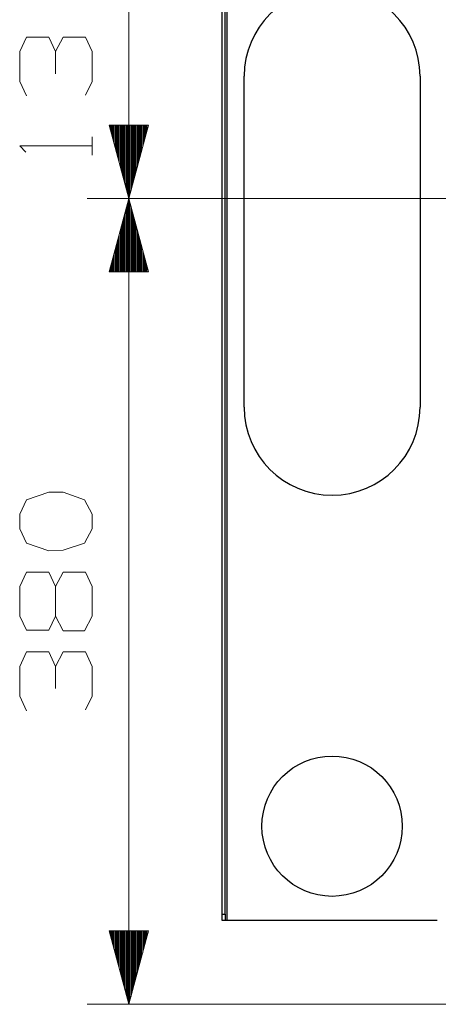
# Model space of a CAD drawing. Units: millimetres. Extents: x 256 to 2273, y 29 to 2055.
# Drawn here: x 1131 to 1331, y 98 to 568 of the extents above; entities that cross this region are included whole.
import ezdxf

# ---------------------------------------------------------------- set-up
doc = ezdxf.new("R2010")
doc.units = ezdxf.units.MM
doc.linetypes.add('CUSTOM', pattern=[0])
doc.layers.add('HEWI', color=7, linetype='CONTINUOUS')
doc.layers.add('PDF_GEOMETRY', color=7, linetype='CONTINUOUS')

msp = doc.modelspace()

# ---------------------------------------------------------------- linework, layer by layer
at = {"layer": 'HEWI'}
for p, q in [((1229.88, 608.04), (1229.88, 138.04)), ((1227.58, 141.04), (1227.58, 605.04)), ((1229.08, 141.04), (1229.08, 605.04)), ((1238.08, 383.04), (1238.08, 541.04)), ((1322.08, 541.04), (1322.08, 383.04)), ((1227.58, 141.04), (1229.08, 141.04)), ((1227.58, 138.04), (1227.58, 141.04)), ((1229.08, 141.04), (1229.08, 138.04)), ((1229.08, 138.04), (1227.58, 138.04)), ((1229.88, 138.04), (1229.08, 138.04)), ((1330.28, 138.04), (1229.88, 138.04))]:
    msp.add_line(p, q, dxfattribs=at)
msp.add_circle((1280.08, 183.04), 33.5, dxfattribs=at)
for centre, start, end in [((1280.08, 541.04), 0, 180), ((1280.08, 383.04), 180, 0)]:
    msp.add_arc(centre, 42, start, end, dxfattribs=at)
at = {"layer": 'PDF_GEOMETRY', "color": 18, "linetype": 'CUSTOM', "lineweight": 9, "true_color": 0x000000}
for p, q in [((1183.04, 482.71), (1183.04, 608.79)), ((1148.05, 552.86), (1148.05, 542.29)), ((1173.9, 517.71), (1173.9, 516.83)), ((1174.41, 517.71), (1174.41, 514.94)), ((1174.92, 517.71), (1174.92, 513.04)), ((1175.42, 517.71), (1175.42, 511.14)), ((1175.93, 517.71), (1175.93, 509.25)), ((1176.44, 517.71), (1176.44, 507.35)), ((1176.95, 517.71), (1176.95, 505.46)), ((1177.46, 517.71), (1177.46, 503.56)), ((1177.96, 517.71), (1177.96, 501.67)), ((1178.47, 517.71), (1178.47, 499.77)), ((1178.98, 517.71), (1178.98, 497.87)), ((1179.49, 517.71), (1179.49, 495.98)), ((1180, 517.71), (1180, 494.08)), ((1180.5, 517.71), (1180.5, 492.19)), ((1181.01, 517.71), (1181.01, 490.29)), ((1181.52, 517.71), (1181.52, 488.39)), ((1182.03, 517.71), (1182.03, 486.5)), ((1182.54, 517.71), (1182.54, 484.6)), ((1183.04, 517.71), (1183.04, 482.71)), ((1183.55, 517.71), (1183.55, 484.6)), ((1184.06, 517.71), (1184.06, 486.5)), ((1184.57, 517.71), (1184.57, 488.39)), ((1185.08, 517.71), (1185.08, 490.29)), ((1185.58, 517.71), (1185.58, 492.19)), ((1186.09, 517.71), (1186.09, 494.08)), ((1186.6, 517.71), (1186.6, 495.98)), ((1187.11, 517.71), (1187.11, 497.87)), ((1187.62, 517.71), (1187.62, 499.77)), ((1188.12, 517.71), (1188.12, 501.67)), ((1188.63, 517.71), (1188.63, 503.56)), ((1189.14, 517.71), (1189.14, 505.46)), ((1189.65, 517.71), (1189.65, 507.35)), ((1190.16, 517.71), (1190.16, 509.25)), ((1190.66, 517.71), (1190.66, 511.14)), ((1191.17, 517.71), (1191.17, 513.04)), ((1191.68, 517.71), (1191.68, 514.94)), ((1192.19, 517.71), (1192.19, 516.83)), ((1165.54, 503.42), (1165.54, 512.17)), ((1656.46, 482.71), (1163.05, 482.71)), ((1182.54, 447.71), (1182.54, 480.81)), ((1183.04, 98), (1183.04, 482.71)), ((1183.04, 447.71), (1183.04, 482.71)), ((1183.55, 447.71), (1183.55, 480.81)), ((1181.01, 447.71), (1181.01, 475.12)), ((1181.52, 447.71), (1181.52, 477.02)), ((1182.03, 447.71), (1182.03, 478.92)), ((1184.06, 447.71), (1184.06, 478.92)), ((1184.57, 447.71), (1184.57, 477.02)), ((1185.08, 447.71), (1185.08, 475.12)), ((1180, 447.71), (1180, 471.33)), ((1180.5, 447.71), (1180.5, 473.23)), ((1185.58, 447.71), (1185.58, 473.23)), ((1186.09, 447.71), (1186.09, 471.33)), ((1178.47, 447.71), (1178.47, 465.64)), ((1178.98, 447.71), (1178.98, 467.54)), ((1179.49, 447.71), (1179.49, 469.44)), ((1186.6, 447.71), (1186.6, 469.44)), ((1187.11, 447.71), (1187.11, 467.54)), ((1187.62, 447.71), (1187.62, 465.64)), ((1177.46, 447.71), (1177.46, 461.85)), ((1177.96, 447.71), (1177.96, 463.75)), ((1188.12, 447.71), (1188.12, 463.75)), ((1188.63, 447.71), (1188.63, 461.85)), ((1175.93, 447.71), (1175.93, 456.16)), ((1176.44, 447.71), (1176.44, 458.06)), ((1176.95, 447.71), (1176.95, 459.96)), ((1189.14, 447.71), (1189.14, 459.96)), ((1189.65, 447.71), (1189.65, 458.06)), ((1190.16, 447.71), (1190.16, 456.16)), ((1174.92, 447.71), (1174.92, 452.37)), ((1175.42, 447.71), (1175.42, 454.27)), ((1190.66, 447.71), (1190.66, 454.27)), ((1191.17, 447.71), (1191.17, 452.37)), ((1173.9, 447.71), (1173.9, 448.58)), ((1174.41, 447.71), (1174.41, 450.48)), ((1191.68, 447.71), (1191.68, 450.48)), ((1192.19, 447.71), (1192.19, 448.58)), ((1148.05, 297.46), (1148.05, 283.24)), ((1148.05, 259.33), (1148.05, 248.75)), ((1173.9, 133), (1173.9, 132.13)), ((1174.41, 133), (1174.41, 130.23)), ((1174.92, 133), (1174.92, 128.33)), ((1175.42, 133), (1175.42, 126.44)), ((1175.93, 133), (1175.93, 124.54)), ((1176.44, 133), (1176.44, 122.65)), ((1176.95, 133), (1176.95, 120.75)), ((1177.46, 133), (1177.46, 118.86)), ((1177.96, 133), (1177.96, 116.96)), ((1178.47, 133), (1178.47, 115.06)), ((1178.98, 133), (1178.98, 113.17)), ((1179.49, 133), (1179.49, 111.27)), ((1180, 133), (1180, 109.38)), ((1180.5, 133), (1180.5, 107.48)), ((1181.01, 133), (1181.01, 105.58)), ((1181.52, 133), (1181.52, 103.69)), ((1182.03, 133), (1182.03, 101.79)), ((1182.54, 133), (1182.54, 99.9)), ((1183.04, 133), (1183.04, 98)), ((1183.55, 133), (1183.55, 99.9)), ((1184.06, 133), (1184.06, 101.79)), ((1184.57, 133), (1184.57, 103.69)), ((1185.08, 133), (1185.08, 105.58)), ((1185.58, 133), (1185.58, 107.48)), ((1186.09, 133), (1186.09, 109.38)), ((1186.6, 133), (1186.6, 111.27)), ((1187.11, 133), (1187.11, 113.17)), ((1187.62, 133), (1187.62, 115.06)), ((1188.12, 133), (1188.12, 116.96)), ((1188.63, 133), (1188.63, 118.86)), ((1189.14, 133), (1189.14, 120.75)), ((1189.65, 133), (1189.65, 122.65)), ((1190.16, 133), (1190.16, 124.54)), ((1190.66, 133), (1190.66, 126.44)), ((1191.17, 133), (1191.17, 128.33)), ((1191.68, 133), (1191.68, 130.23)), ((1192.19, 133), (1192.19, 132.13)), ((1656.46, 98), (1163.05, 98))]:
    msp.add_line(p, q, dxfattribs=at)
for points in [[(1148.05, 552.86), (1144.76, 559.79), (1134.19, 559.79), (1130.91, 552.86), (1130.91, 538.64), (1134.19, 531.71)], [(1162.26, 532.08), (1165.54, 538.64), (1165.54, 552.86), (1162.26, 559.79), (1151.69, 559.79), (1148.05, 552.86)], [(1133.83, 504.88), (1130.91, 507.8), (1165.54, 507.8)], [(1148.05, 283.24), (1144.76, 276.68), (1134.19, 276.68), (1130.91, 283.24), (1130.91, 297.46), (1134.19, 304.39), (1144.76, 304.39), (1148.05, 297.46)], [(1148.05, 283.24), (1151.69, 276.32), (1161.9, 276.32), (1165.54, 283.24), (1165.54, 297.46), (1162.26, 304.39), (1151.69, 304.39), (1148.05, 297.46)], [(1148.05, 259.33), (1144.76, 266.25), (1134.19, 266.25), (1130.91, 259.33), (1130.91, 245.11), (1134.19, 238.18)], [(1162.26, 238.55), (1165.54, 245.11), (1165.54, 259.33), (1162.26, 266.25), (1151.69, 266.25), (1148.05, 259.33)]]:
    msp.add_lwpolyline(points, dxfattribs=at)
for points in [[(1183.04, 482.71), (1192.42, 517.71), (1173.67, 517.71)], [(1183.04, 482.71), (1173.67, 447.71), (1192.42, 447.71)], [(1165.54, 331.95), (1161.9, 338.88), (1151.69, 342.53), (1144.76, 342.53), (1134.19, 338.88), (1130.91, 331.95), (1130.91, 325.03), (1134.19, 318.1), (1144.76, 314.45), (1151.69, 314.82), (1161.9, 318.1), (1165.54, 325.03)], [(1183.04, 98), (1192.42, 133), (1173.67, 133)]]:
    msp.add_lwpolyline(points, close=True, dxfattribs=at)

doc.saveas('drawing.dxf')
